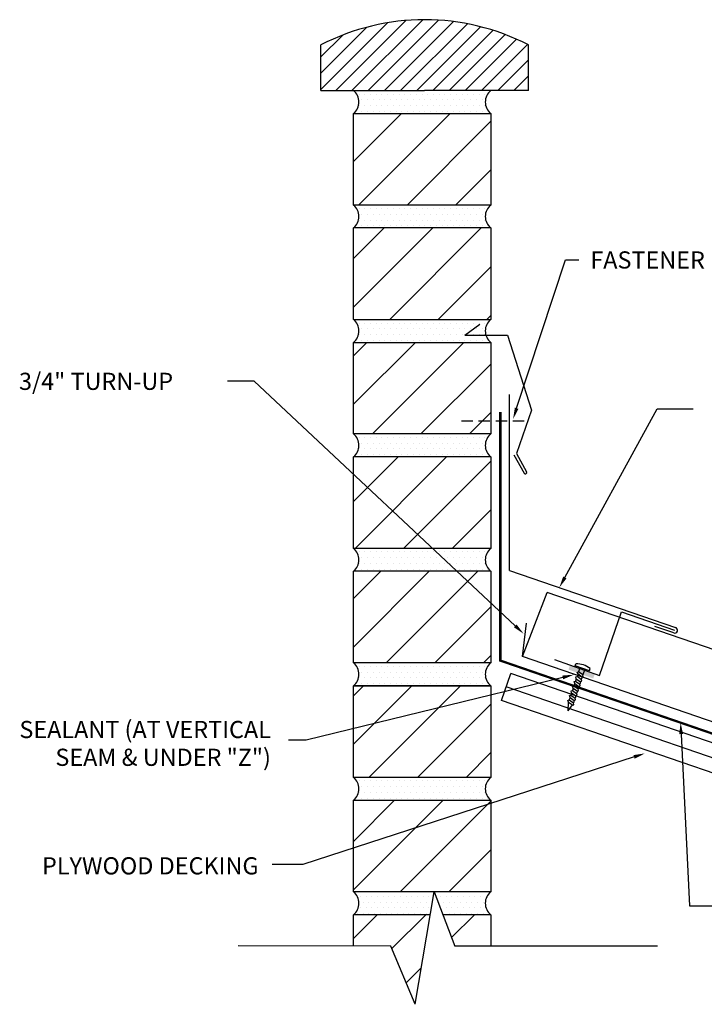
# Model space of a CAD drawing. Extents: x 12.3 to 38.5, y 6.2 to 30.1.
# Drawn here: x 12.3 to 27.3, y 8.6 to 30.1 of the extents above; entities that cross this region are included whole.
import ezdxf
from ezdxf.enums import TextEntityAlignment as Align

# ---------------------------------------------------------------- set-up
doc = ezdxf.new("R2010")
doc.units = 0
doc.linetypes.add('HIDDEN', pattern=[0.375, 0.25, -0.125])
doc.layers.get('0').update_dxf_attribs({"linetype": 'CONTINUOUS'})
for name, color, linetype in [('BRICK', 1, 'CONTINUOUS'), ('CLIP', 9, 'CONTINUOUS'), ('DIM', 6, 'CONTINUOUS'), ('FLASH', 5, 'CONTINUOUS'), ('PANEL', 4, 'CONTINUOUS'), ('WOOD', 2, 'CONTINUOUS')]:
    doc.layers.add(name, color=color, linetype=linetype)
doc.styles.add('ROMAND', font='romand', dxfattribs={"height": 0.375})

# ---------------------------------------------------------------- blocks, each defined once
blk = doc.blocks.new('*X12')
at = {"color": 0}
for p, q in [((11, 9.5), (11, 9.5)), ((11.125, 9.5), (11.125, 9.5)), ((11.25, 9.5), (11.25, 9.5)), ((11.375, 9.5), (11.375, 9.5)), ((11.5, 9.5), (11.5, 9.5)), ((11.625, 9.5), (11.625, 9.5)), ((11.75, 9.5), (11.75, 9.5)), ((11.875, 9.5), (11.875, 9.5)), ((12, 9.5), (12, 9.5)), ((11.0625, 9.375), (11.0625, 9.375)), ((11.125, 9.25), (11.125, 9.25)), ((11.1875, 9.375), (11.1875, 9.375)), ((11.25, 9.25), (11.25, 9.25)), ((11.3125, 9.375), (11.3125, 9.375)), ((11.375, 9.25), (11.375, 9.25)), ((11.4375, 9.375), (11.4375, 9.375)), ((11.5, 9.25), (11.5, 9.25)), ((11.5625, 9.375), (11.5625, 9.375)), ((11.625, 9.25), (11.625, 9.25)), ((11.6875, 9.375), (11.6875, 9.375)), ((11.75, 9.25), (11.75, 9.25)), ((11.8125, 9.375), (11.8125, 9.375)), ((11.875, 9.25), (11.875, 9.25)), ((11.9375, 9.375), (11.9375, 9.375)), ((11.1875, 9.125), (11.1875, 9.125)), ((11.3125, 9.125), (11.3125, 9.125)), ((11.4375, 9.125), (11.4375, 9.125)), ((11.5625, 9.125), (11.5625, 9.125)), ((11.6875, 9.125), (11.6875, 9.125)), ((11.8125, 9.125), (11.8125, 9.125)), ((11.9375, 9.125), (11.9375, 9.125)), ((12.0625, 9.125), (12.0625, 9.125))]:
    blk.add_line(p, q, dxfattribs=at)
blk = doc.blocks.new('*X11')
at = {"color": 0}
for p, q in [((9.25, 9.5), (9.25, 9.5)), ((9.375, 9.5), (9.375, 9.5)), ((9.5, 9.5), (9.5, 9.5)), ((9.625, 9.5), (9.625, 9.5)), ((9.75, 9.5), (9.75, 9.5)), ((9.875, 9.5), (9.875, 9.5)), ((10, 9.5), (10, 9.5)), ((10.125, 9.5), (10.125, 9.5)), ((10.25, 9.5), (10.25, 9.5)), ((10.375, 9.5), (10.375, 9.5)), ((10.5, 9.5), (10.5, 9.5)), ((10.625, 9.5), (10.625, 9.5)), ((10.75, 9.5), (10.75, 9.5)), ((9.25, 9.25), (9.25, 9.25)), ((9.3125, 9.375), (9.3125, 9.375)), ((9.375, 9.25), (9.375, 9.25)), ((9.4375, 9.375), (9.4375, 9.375)), ((9.5, 9.25), (9.5, 9.25)), ((9.5625, 9.375), (9.5625, 9.375)), ((9.625, 9.25), (9.625, 9.25)), ((9.6875, 9.375), (9.6875, 9.375)), ((9.75, 9.25), (9.75, 9.25)), ((9.8125, 9.375), (9.8125, 9.375)), ((9.875, 9.25), (9.875, 9.25)), ((9.9375, 9.375), (9.9375, 9.375)), ((10, 9.25), (10, 9.25)), ((10.0625, 9.375), (10.0625, 9.375)), ((10.125, 9.25), (10.125, 9.25)), ((10.1875, 9.375), (10.1875, 9.375)), ((10.25, 9.25), (10.25, 9.25)), ((10.3125, 9.375), (10.3125, 9.375)), ((10.375, 9.25), (10.375, 9.25)), ((10.4375, 9.375), (10.4375, 9.375)), ((10.5, 9.25), (10.5, 9.25)), ((10.5625, 9.375), (10.5625, 9.375)), ((10.625, 9.25), (10.625, 9.25)), ((10.6875, 9.375), (10.6875, 9.375)), ((10.75, 9.25), (10.75, 9.25)), ((10.8125, 9.375), (10.8125, 9.375)), ((9.1875, 9.125), (9.1875, 9.125)), ((9.3125, 9.125), (9.3125, 9.125)), ((9.4375, 9.125), (9.4375, 9.125)), ((9.5625, 9.125), (9.5625, 9.125)), ((9.6875, 9.125), (9.6875, 9.125)), ((9.8125, 9.125), (9.8125, 9.125)), ((9.9375, 9.125), (9.9375, 9.125)), ((10.0625, 9.125), (10.0625, 9.125)), ((10.1875, 9.125), (10.1875, 9.125)), ((10.3125, 9.125), (10.3125, 9.125)), ((10.4375, 9.125), (10.4375, 9.125)), ((10.5625, 9.125), (10.5625, 9.125)), ((10.6875, 9.125), (10.6875, 9.125))]:
    blk.add_line(p, q, dxfattribs=at)
blk = doc.blocks.new('*X10')
at = {"color": 0}
for p, q in [((8.714654, 27.099431), (10.245528, 28.630304)), ((9.068208, 27.099431), (10.615966, 28.647189)), ((9.421761, 27.099431), (10.960248, 28.637917)), ((9.775314, 27.099431), (11.283137, 28.607253)), ((8.387162, 27.125492), (9.841451, 28.579781)), ((8.387162, 27.479045), (9.3907, 28.482583)), ((10.128868, 27.099431), (11.587881, 28.558444)), ((10.482421, 27.099431), (11.876801, 28.49381)), ((10.835975, 27.099431), (12.151615, 28.415071)), ((8.387162, 27.832599), (8.866239, 28.311675)), ((11.189528, 27.099431), (12.413625, 28.323528)), ((11.543081, 27.099431), (12.663837, 28.220186)), ((11.896635, 27.099431), (12.903033, 28.105829)), ((12.250188, 27.099431), (12.923479, 27.772721)), ((12.603742, 27.099431), (12.923479, 27.419168))]:
    blk.add_line(p, q, dxfattribs=at)
blk = doc.blocks.new('*X7')
at = {"color": 0}
for p, q in [((8.8125, 28.875), (8.8125, 28.875)), ((8.9375, 28.875), (8.9375, 28.875)), ((9.0625, 28.875), (9.0625, 28.875)), ((9.1875, 28.875), (9.1875, 28.875)), ((9.3125, 28.875), (9.3125, 28.875)), ((9.4375, 28.875), (9.4375, 28.875)), ((9.5625, 28.875), (9.5625, 28.875)), ((9.6875, 28.875), (9.6875, 28.875)), ((9.8125, 28.875), (9.8125, 28.875)), ((9.9375, 28.875), (9.9375, 28.875)), ((10.0625, 28.875), (10.0625, 28.875)), ((10.1875, 28.875), (10.1875, 28.875)), ((10.3125, 28.875), (10.3125, 28.875)), ((10.4375, 28.875), (10.4375, 28.875)), ((10.5625, 28.875), (10.5625, 28.875)), ((10.6875, 28.875), (10.6875, 28.875)), ((10.8125, 28.875), (10.8125, 28.875)), ((10.9375, 28.875), (10.9375, 28.875)), ((11.0625, 28.875), (11.0625, 28.875)), ((11.1875, 28.875), (11.1875, 28.875)), ((11.3125, 28.875), (11.3125, 28.875)), ((11.4375, 28.875), (11.4375, 28.875)), ((11.5625, 28.875), (11.5625, 28.875)), ((8.8125, 28.625), (8.8125, 28.625)), ((8.875, 28.75), (8.875, 28.75)), ((8.9375, 28.625), (8.9375, 28.625)), ((9, 28.75), (9, 28.75)), ((9.0625, 28.625), (9.0625, 28.625)), ((9.125, 28.75), (9.125, 28.75)), ((9.1875, 28.625), (9.1875, 28.625)), ((9.25, 28.75), (9.25, 28.75)), ((9.3125, 28.625), (9.3125, 28.625)), ((9.375, 28.75), (9.375, 28.75)), ((9.4375, 28.625), (9.4375, 28.625)), ((9.5, 28.75), (9.5, 28.75)), ((9.5625, 28.625), (9.5625, 28.625)), ((9.625, 28.75), (9.625, 28.75)), ((9.6875, 28.625), (9.6875, 28.625)), ((9.75, 28.75), (9.75, 28.75)), ((9.8125, 28.625), (9.8125, 28.625)), ((9.875, 28.75), (9.875, 28.75)), ((9.9375, 28.625), (9.9375, 28.625)), ((10, 28.75), (10, 28.75)), ((10.0625, 28.625), (10.0625, 28.625)), ((10.125, 28.75), (10.125, 28.75)), ((10.1875, 28.625), (10.1875, 28.625)), ((10.25, 28.75), (10.25, 28.75)), ((10.3125, 28.625), (10.3125, 28.625)), ((10.375, 28.75), (10.375, 28.75)), ((10.4375, 28.625), (10.4375, 28.625)), ((10.5, 28.75), (10.5, 28.75)), ((10.5625, 28.625), (10.5625, 28.625)), ((10.625, 28.75), (10.625, 28.75)), ((10.6875, 28.625), (10.6875, 28.625)), ((10.75, 28.75), (10.75, 28.75)), ((10.8125, 28.625), (10.8125, 28.625)), ((10.875, 28.75), (10.875, 28.75)), ((10.9375, 28.625), (10.9375, 28.625)), ((11, 28.75), (11, 28.75)), ((11.0625, 28.625), (11.0625, 28.625)), ((11.125, 28.75), (11.125, 28.75)), ((11.1875, 28.625), (11.1875, 28.625)), ((11.25, 28.75), (11.25, 28.75)), ((11.3125, 28.625), (11.3125, 28.625)), ((11.375, 28.75), (11.375, 28.75)), ((11.4375, 28.625), (11.4375, 28.625)), ((11.5, 28.75), (11.5, 28.75)), ((11.5625, 28.625), (11.5625, 28.625)), ((8.75, 28.5), (8.75, 28.5)), ((8.875, 28.5), (8.875, 28.5)), ((9, 28.5), (9, 28.5)), ((9.125, 28.5), (9.125, 28.5)), ((9.25, 28.5), (9.25, 28.5)), ((9.375, 28.5), (9.375, 28.5)), ((9.5, 28.5), (9.5, 28.5)), ((9.625, 28.5), (9.625, 28.5)), ((9.75, 28.5), (9.75, 28.5)), ((9.875, 28.5), (9.875, 28.5)), ((10, 28.5), (10, 28.5)), ((10.125, 28.5), (10.125, 28.5)), ((10.25, 28.5), (10.25, 28.5)), ((10.375, 28.5), (10.375, 28.5)), ((10.5, 28.5), (10.5, 28.5)), ((10.625, 28.5), (10.625, 28.5)), ((10.75, 28.5), (10.75, 28.5)), ((10.875, 28.5), (10.875, 28.5)), ((11, 28.5), (11, 28.5)), ((11.125, 28.5), (11.125, 28.5)), ((11.25, 28.5), (11.25, 28.5)), ((11.375, 28.5), (11.375, 28.5)), ((11.5, 28.5), (11.5, 28.5)), ((11.625, 28.5), (11.625, 28.5))]:
    blk.add_line(p, q, dxfattribs=at)
blk = doc.blocks.new('*X9')
at = {"color": 0}
for p, q in [((8.8125, 16.375), (8.8125, 16.375)), ((8.9375, 16.375), (8.9375, 16.375)), ((9.0625, 16.375), (9.0625, 16.375)), ((9.1875, 16.375), (9.1875, 16.375)), ((9.3125, 16.375), (9.3125, 16.375)), ((9.4375, 16.375), (9.4375, 16.375)), ((9.5625, 16.375), (9.5625, 16.375)), ((9.6875, 16.375), (9.6875, 16.375)), ((9.8125, 16.375), (9.8125, 16.375)), ((9.9375, 16.375), (9.9375, 16.375)), ((10.0625, 16.375), (10.0625, 16.375)), ((10.1875, 16.375), (10.1875, 16.375)), ((10.3125, 16.375), (10.3125, 16.375)), ((10.4375, 16.375), (10.4375, 16.375)), ((10.5625, 16.375), (10.5625, 16.375)), ((10.6875, 16.375), (10.6875, 16.375)), ((10.8125, 16.375), (10.8125, 16.375)), ((10.9375, 16.375), (10.9375, 16.375)), ((11.0625, 16.375), (11.0625, 16.375)), ((11.1875, 16.375), (11.1875, 16.375)), ((11.3125, 16.375), (11.3125, 16.375)), ((11.4375, 16.375), (11.4375, 16.375)), ((11.5625, 16.375), (11.5625, 16.375)), ((8.875, 16.25), (8.875, 16.25)), ((9, 16.25), (9, 16.25)), ((9.125, 16.25), (9.125, 16.25)), ((9.25, 16.25), (9.25, 16.25)), ((9.375, 16.25), (9.375, 16.25)), ((9.5, 16.25), (9.5, 16.25)), ((9.625, 16.25), (9.625, 16.25)), ((9.75, 16.25), (9.75, 16.25)), ((9.875, 16.25), (9.875, 16.25)), ((10, 16.25), (10, 16.25)), ((10.125, 16.25), (10.125, 16.25)), ((10.25, 16.25), (10.25, 16.25)), ((10.375, 16.25), (10.375, 16.25)), ((10.5, 16.25), (10.5, 16.25)), ((10.625, 16.25), (10.625, 16.25)), ((10.75, 16.25), (10.75, 16.25)), ((10.875, 16.25), (10.875, 16.25)), ((11, 16.25), (11, 16.25)), ((11.125, 16.25), (11.125, 16.25)), ((11.25, 16.25), (11.25, 16.25)), ((11.375, 16.25), (11.375, 16.25)), ((11.5, 16.25), (11.5, 16.25)), ((8.75, 16), (8.75, 16)), ((8.8125, 16.125), (8.8125, 16.125)), ((8.875, 16), (8.875, 16)), ((8.9375, 16.125), (8.9375, 16.125)), ((9, 16), (9, 16)), ((9.0625, 16.125), (9.0625, 16.125)), ((9.125, 16), (9.125, 16)), ((9.1875, 16.125), (9.1875, 16.125)), ((9.25, 16), (9.25, 16)), ((9.3125, 16.125), (9.3125, 16.125)), ((9.375, 16), (9.375, 16)), ((9.4375, 16.125), (9.4375, 16.125)), ((9.5, 16), (9.5, 16)), ((9.5625, 16.125), (9.5625, 16.125)), ((9.625, 16), (9.625, 16)), ((9.6875, 16.125), (9.6875, 16.125)), ((9.75, 16), (9.75, 16)), ((9.8125, 16.125), (9.8125, 16.125)), ((9.875, 16), (9.875, 16)), ((9.9375, 16.125), (9.9375, 16.125)), ((10, 16), (10, 16)), ((10.0625, 16.125), (10.0625, 16.125)), ((10.125, 16), (10.125, 16)), ((10.1875, 16.125), (10.1875, 16.125)), ((10.25, 16), (10.25, 16)), ((10.3125, 16.125), (10.3125, 16.125)), ((10.375, 16), (10.375, 16)), ((10.4375, 16.125), (10.4375, 16.125)), ((10.5, 16), (10.5, 16)), ((10.5625, 16.125), (10.5625, 16.125)), ((10.625, 16), (10.625, 16)), ((10.6875, 16.125), (10.6875, 16.125)), ((10.75, 16), (10.75, 16)), ((10.8125, 16.125), (10.8125, 16.125)), ((10.875, 16), (10.875, 16)), ((10.9375, 16.125), (10.9375, 16.125)), ((11, 16), (11, 16)), ((11.0625, 16.125), (11.0625, 16.125)), ((11.125, 16), (11.125, 16)), ((11.1875, 16.125), (11.1875, 16.125)), ((11.25, 16), (11.25, 16)), ((11.3125, 16.125), (11.3125, 16.125)), ((11.375, 16), (11.375, 16)), ((11.4375, 16.125), (11.4375, 16.125)), ((11.5, 16), (11.5, 16)), ((11.5625, 16.125), (11.5625, 16.125)), ((11.625, 16), (11.625, 16))]:
    blk.add_line(p, q, dxfattribs=at)
blk = doc.blocks.new('*X8')
at = {"color": 0}
for p, q in [((8.8125, 18.875), (8.8125, 18.875)), ((8.875, 18.75), (8.875, 18.75)), ((8.9375, 18.875), (8.9375, 18.875)), ((9, 18.75), (9, 18.75)), ((9.0625, 18.875), (9.0625, 18.875)), ((9.125, 18.75), (9.125, 18.75)), ((9.1875, 18.875), (9.1875, 18.875)), ((9.25, 18.75), (9.25, 18.75)), ((9.3125, 18.875), (9.3125, 18.875)), ((9.375, 18.75), (9.375, 18.75)), ((9.4375, 18.875), (9.4375, 18.875)), ((9.5, 18.75), (9.5, 18.75)), ((9.5625, 18.875), (9.5625, 18.875)), ((9.625, 18.75), (9.625, 18.75)), ((9.6875, 18.875), (9.6875, 18.875)), ((9.75, 18.75), (9.75, 18.75)), ((9.8125, 18.875), (9.8125, 18.875)), ((9.875, 18.75), (9.875, 18.75)), ((9.9375, 18.875), (9.9375, 18.875)), ((10, 18.75), (10, 18.75)), ((10.0625, 18.875), (10.0625, 18.875)), ((10.125, 18.75), (10.125, 18.75)), ((10.1875, 18.875), (10.1875, 18.875)), ((10.25, 18.75), (10.25, 18.75)), ((10.3125, 18.875), (10.3125, 18.875)), ((10.375, 18.75), (10.375, 18.75)), ((10.4375, 18.875), (10.4375, 18.875)), ((10.5, 18.75), (10.5, 18.75)), ((10.5625, 18.875), (10.5625, 18.875)), ((10.625, 18.75), (10.625, 18.75)), ((10.6875, 18.875), (10.6875, 18.875)), ((10.75, 18.75), (10.75, 18.75)), ((10.8125, 18.875), (10.8125, 18.875)), ((10.875, 18.75), (10.875, 18.75)), ((10.9375, 18.875), (10.9375, 18.875)), ((11, 18.75), (11, 18.75)), ((11.0625, 18.875), (11.0625, 18.875)), ((11.125, 18.75), (11.125, 18.75)), ((11.1875, 18.875), (11.1875, 18.875)), ((11.25, 18.75), (11.25, 18.75)), ((11.3125, 18.875), (11.3125, 18.875)), ((11.375, 18.75), (11.375, 18.75)), ((11.4375, 18.875), (11.4375, 18.875)), ((11.5, 18.75), (11.5, 18.75)), ((11.5625, 18.875), (11.5625, 18.875)), ((8.75, 18.5), (8.75, 18.5)), ((8.8125, 18.625), (8.8125, 18.625)), ((8.875, 18.5), (8.875, 18.5)), ((8.9375, 18.625), (8.9375, 18.625)), ((9, 18.5), (9, 18.5)), ((9.0625, 18.625), (9.0625, 18.625)), ((9.125, 18.5), (9.125, 18.5)), ((9.1875, 18.625), (9.1875, 18.625)), ((9.25, 18.5), (9.25, 18.5)), ((9.3125, 18.625), (9.3125, 18.625)), ((9.375, 18.5), (9.375, 18.5)), ((9.4375, 18.625), (9.4375, 18.625)), ((9.5, 18.5), (9.5, 18.5)), ((9.5625, 18.625), (9.5625, 18.625)), ((9.625, 18.5), (9.625, 18.5)), ((9.6875, 18.625), (9.6875, 18.625)), ((9.75, 18.5), (9.75, 18.5)), ((9.8125, 18.625), (9.8125, 18.625)), ((9.875, 18.5), (9.875, 18.5)), ((9.9375, 18.625), (9.9375, 18.625)), ((10, 18.5), (10, 18.5)), ((10.0625, 18.625), (10.0625, 18.625)), ((10.125, 18.5), (10.125, 18.5)), ((10.1875, 18.625), (10.1875, 18.625)), ((10.25, 18.5), (10.25, 18.5)), ((10.3125, 18.625), (10.3125, 18.625)), ((10.375, 18.5), (10.375, 18.5)), ((10.4375, 18.625), (10.4375, 18.625)), ((10.5, 18.5), (10.5, 18.5)), ((10.5625, 18.625), (10.5625, 18.625)), ((10.625, 18.5), (10.625, 18.5)), ((10.6875, 18.625), (10.6875, 18.625)), ((10.75, 18.5), (10.75, 18.5)), ((10.8125, 18.625), (10.8125, 18.625)), ((10.875, 18.5), (10.875, 18.5)), ((10.9375, 18.625), (10.9375, 18.625)), ((11, 18.5), (11, 18.5)), ((11.0625, 18.625), (11.0625, 18.625)), ((11.125, 18.5), (11.125, 18.5)), ((11.1875, 18.625), (11.1875, 18.625)), ((11.25, 18.5), (11.25, 18.5)), ((11.3125, 18.625), (11.3125, 18.625)), ((11.375, 18.5), (11.375, 18.5)), ((11.4375, 18.625), (11.4375, 18.625)), ((11.5, 18.5), (11.5, 18.5)), ((11.5625, 18.625), (11.5625, 18.625)), ((11.625, 18.5), (11.625, 18.5))]:
    blk.add_line(p, q, dxfattribs=at)
blk = doc.blocks.new('*X6')
at = {"color": 0}
for p, q in [((8.8125, 26.375), (8.8125, 26.375)), ((8.875, 26.25), (8.875, 26.25)), ((8.9375, 26.375), (8.9375, 26.375)), ((9, 26.25), (9, 26.25)), ((9.0625, 26.375), (9.0625, 26.375)), ((9.125, 26.25), (9.125, 26.25)), ((9.1875, 26.375), (9.1875, 26.375)), ((9.25, 26.25), (9.25, 26.25)), ((9.3125, 26.375), (9.3125, 26.375)), ((9.375, 26.25), (9.375, 26.25)), ((9.4375, 26.375), (9.4375, 26.375)), ((9.5, 26.25), (9.5, 26.25)), ((9.5625, 26.375), (9.5625, 26.375)), ((9.625, 26.25), (9.625, 26.25)), ((9.6875, 26.375), (9.6875, 26.375)), ((9.75, 26.25), (9.75, 26.25)), ((9.8125, 26.375), (9.8125, 26.375)), ((9.875, 26.25), (9.875, 26.25)), ((9.9375, 26.375), (9.9375, 26.375)), ((10, 26.25), (10, 26.25)), ((10.0625, 26.375), (10.0625, 26.375)), ((10.125, 26.25), (10.125, 26.25)), ((10.1875, 26.375), (10.1875, 26.375)), ((10.25, 26.25), (10.25, 26.25)), ((10.3125, 26.375), (10.3125, 26.375)), ((10.375, 26.25), (10.375, 26.25)), ((10.4375, 26.375), (10.4375, 26.375)), ((10.5, 26.25), (10.5, 26.25)), ((10.5625, 26.375), (10.5625, 26.375)), ((10.625, 26.25), (10.625, 26.25)), ((10.6875, 26.375), (10.6875, 26.375)), ((10.75, 26.25), (10.75, 26.25)), ((10.8125, 26.375), (10.8125, 26.375)), ((10.875, 26.25), (10.875, 26.25)), ((10.9375, 26.375), (10.9375, 26.375)), ((11, 26.25), (11, 26.25)), ((11.0625, 26.375), (11.0625, 26.375)), ((11.125, 26.25), (11.125, 26.25)), ((11.1875, 26.375), (11.1875, 26.375)), ((11.25, 26.25), (11.25, 26.25)), ((11.3125, 26.375), (11.3125, 26.375)), ((11.375, 26.25), (11.375, 26.25)), ((11.4375, 26.375), (11.4375, 26.375)), ((11.5, 26.25), (11.5, 26.25)), ((11.5625, 26.375), (11.5625, 26.375)), ((8.8125, 26.125), (8.8125, 26.125)), ((8.9375, 26.125), (8.9375, 26.125)), ((9.0625, 26.125), (9.0625, 26.125)), ((9.1875, 26.125), (9.1875, 26.125)), ((9.3125, 26.125), (9.3125, 26.125)), ((9.4375, 26.125), (9.4375, 26.125)), ((9.5625, 26.125), (9.5625, 26.125)), ((9.6875, 26.125), (9.6875, 26.125)), ((9.8125, 26.125), (9.8125, 26.125)), ((9.9375, 26.125), (9.9375, 26.125)), ((10.0625, 26.125), (10.0625, 26.125)), ((10.1875, 26.125), (10.1875, 26.125)), ((10.3125, 26.125), (10.3125, 26.125)), ((10.4375, 26.125), (10.4375, 26.125)), ((10.5625, 26.125), (10.5625, 26.125)), ((10.6875, 26.125), (10.6875, 26.125)), ((10.8125, 26.125), (10.8125, 26.125)), ((10.9375, 26.125), (10.9375, 26.125)), ((11.0625, 26.125), (11.0625, 26.125)), ((11.1875, 26.125), (11.1875, 26.125)), ((11.3125, 26.125), (11.3125, 26.125)), ((11.4375, 26.125), (11.4375, 26.125)), ((11.5625, 26.125), (11.5625, 26.125)), ((8.75, 26), (8.75, 26)), ((8.875, 26), (8.875, 26)), ((9, 26), (9, 26)), ((9.125, 26), (9.125, 26)), ((9.25, 26), (9.25, 26)), ((9.375, 26), (9.375, 26)), ((9.5, 26), (9.5, 26)), ((9.625, 26), (9.625, 26)), ((9.75, 26), (9.75, 26)), ((9.875, 26), (9.875, 26)), ((10, 26), (10, 26)), ((10.125, 26), (10.125, 26)), ((10.25, 26), (10.25, 26)), ((10.375, 26), (10.375, 26)), ((10.5, 26), (10.5, 26)), ((10.625, 26), (10.625, 26)), ((10.75, 26), (10.75, 26)), ((10.875, 26), (10.875, 26)), ((11, 26), (11, 26)), ((11.125, 26), (11.125, 26)), ((11.25, 26), (11.25, 26)), ((11.375, 26), (11.375, 26)), ((11.5, 26), (11.5, 26)), ((11.625, 26), (11.625, 26))]:
    blk.add_line(p, q, dxfattribs=at)
blk = doc.blocks.new('*X5')
at = {"color": 0}
for p, q in [((8.8125, 23.875), (8.8125, 23.875)), ((8.9375, 23.875), (8.9375, 23.875)), ((9.0625, 23.875), (9.0625, 23.875)), ((9.1875, 23.875), (9.1875, 23.875)), ((9.3125, 23.875), (9.3125, 23.875)), ((9.4375, 23.875), (9.4375, 23.875)), ((9.5625, 23.875), (9.5625, 23.875)), ((9.6875, 23.875), (9.6875, 23.875)), ((9.8125, 23.875), (9.8125, 23.875)), ((9.9375, 23.875), (9.9375, 23.875)), ((10.0625, 23.875), (10.0625, 23.875)), ((10.1875, 23.875), (10.1875, 23.875)), ((10.3125, 23.875), (10.3125, 23.875)), ((10.4375, 23.875), (10.4375, 23.875)), ((10.5625, 23.875), (10.5625, 23.875)), ((10.6875, 23.875), (10.6875, 23.875)), ((10.8125, 23.875), (10.8125, 23.875)), ((10.9375, 23.875), (10.9375, 23.875)), ((11.0625, 23.875), (11.0625, 23.875)), ((11.1875, 23.875), (11.1875, 23.875)), ((11.3125, 23.875), (11.3125, 23.875)), ((11.4375, 23.875), (11.4375, 23.875)), ((11.5625, 23.875), (11.5625, 23.875)), ((8.875, 23.75), (8.875, 23.75)), ((9, 23.75), (9, 23.75)), ((9.125, 23.75), (9.125, 23.75)), ((9.25, 23.75), (9.25, 23.75)), ((9.375, 23.75), (9.375, 23.75)), ((9.5, 23.75), (9.5, 23.75)), ((9.625, 23.75), (9.625, 23.75)), ((9.75, 23.75), (9.75, 23.75)), ((9.875, 23.75), (9.875, 23.75)), ((10, 23.75), (10, 23.75)), ((10.125, 23.75), (10.125, 23.75)), ((10.25, 23.75), (10.25, 23.75)), ((10.375, 23.75), (10.375, 23.75)), ((10.5, 23.75), (10.5, 23.75)), ((10.625, 23.75), (10.625, 23.75)), ((10.75, 23.75), (10.75, 23.75)), ((10.875, 23.75), (10.875, 23.75)), ((11, 23.75), (11, 23.75)), ((11.125, 23.75), (11.125, 23.75)), ((11.25, 23.75), (11.25, 23.75)), ((11.375, 23.75), (11.375, 23.75)), ((11.5, 23.75), (11.5, 23.75)), ((8.75, 23.5), (8.75, 23.5)), ((8.8125, 23.625), (8.8125, 23.625)), ((8.875, 23.5), (8.875, 23.5)), ((8.9375, 23.625), (8.9375, 23.625)), ((9, 23.5), (9, 23.5)), ((9.0625, 23.625), (9.0625, 23.625)), ((9.125, 23.5), (9.125, 23.5)), ((9.1875, 23.625), (9.1875, 23.625)), ((9.25, 23.5), (9.25, 23.5)), ((9.3125, 23.625), (9.3125, 23.625)), ((9.375, 23.5), (9.375, 23.5)), ((9.4375, 23.625), (9.4375, 23.625)), ((9.5, 23.5), (9.5, 23.5)), ((9.5625, 23.625), (9.5625, 23.625)), ((9.625, 23.5), (9.625, 23.5)), ((9.6875, 23.625), (9.6875, 23.625)), ((9.75, 23.5), (9.75, 23.5)), ((9.8125, 23.625), (9.8125, 23.625)), ((9.875, 23.5), (9.875, 23.5)), ((9.9375, 23.625), (9.9375, 23.625)), ((10, 23.5), (10, 23.5)), ((10.0625, 23.625), (10.0625, 23.625)), ((10.125, 23.5), (10.125, 23.5)), ((10.1875, 23.625), (10.1875, 23.625)), ((10.25, 23.5), (10.25, 23.5)), ((10.3125, 23.625), (10.3125, 23.625)), ((10.375, 23.5), (10.375, 23.5)), ((10.4375, 23.625), (10.4375, 23.625)), ((10.5, 23.5), (10.5, 23.5)), ((10.5625, 23.625), (10.5625, 23.625)), ((10.625, 23.5), (10.625, 23.5)), ((10.6875, 23.625), (10.6875, 23.625)), ((10.75, 23.5), (10.75, 23.5)), ((10.8125, 23.625), (10.8125, 23.625)), ((10.875, 23.5), (10.875, 23.5)), ((10.9375, 23.625), (10.9375, 23.625)), ((11, 23.5), (11, 23.5)), ((11.0625, 23.625), (11.0625, 23.625)), ((11.125, 23.5), (11.125, 23.5)), ((11.1875, 23.625), (11.1875, 23.625)), ((11.25, 23.5), (11.25, 23.5)), ((11.3125, 23.625), (11.3125, 23.625)), ((11.375, 23.5), (11.375, 23.5)), ((11.4375, 23.625), (11.4375, 23.625)), ((11.5, 23.5), (11.5, 23.5)), ((11.5625, 23.625), (11.5625, 23.625)), ((11.625, 23.5), (11.625, 23.5))]:
    blk.add_line(p, q, dxfattribs=at)
blk = doc.blocks.new('*X4')
at = {"color": 0}
for p, q in [((8.8125, 21.375), (8.8125, 21.375)), ((8.9375, 21.375), (8.9375, 21.375)), ((9.0625, 21.375), (9.0625, 21.375)), ((9.1875, 21.375), (9.1875, 21.375)), ((9.3125, 21.375), (9.3125, 21.375)), ((9.4375, 21.375), (9.4375, 21.375)), ((9.5625, 21.375), (9.5625, 21.375)), ((9.6875, 21.375), (9.6875, 21.375)), ((9.8125, 21.375), (9.8125, 21.375)), ((9.9375, 21.375), (9.9375, 21.375)), ((10.0625, 21.375), (10.0625, 21.375)), ((10.1875, 21.375), (10.1875, 21.375)), ((10.3125, 21.375), (10.3125, 21.375)), ((10.4375, 21.375), (10.4375, 21.375)), ((10.5625, 21.375), (10.5625, 21.375)), ((10.6875, 21.375), (10.6875, 21.375)), ((10.8125, 21.375), (10.8125, 21.375)), ((10.9375, 21.375), (10.9375, 21.375)), ((11.0625, 21.375), (11.0625, 21.375)), ((11.1875, 21.375), (11.1875, 21.375)), ((11.3125, 21.375), (11.3125, 21.375)), ((11.4375, 21.375), (11.4375, 21.375)), ((11.5625, 21.375), (11.5625, 21.375)), ((8.8125, 21.125), (8.8125, 21.125)), ((8.875, 21.25), (8.875, 21.25)), ((8.9375, 21.125), (8.9375, 21.125)), ((9, 21.25), (9, 21.25)), ((9.0625, 21.125), (9.0625, 21.125)), ((9.125, 21.25), (9.125, 21.25)), ((9.1875, 21.125), (9.1875, 21.125)), ((9.25, 21.25), (9.25, 21.25)), ((9.3125, 21.125), (9.3125, 21.125)), ((9.375, 21.25), (9.375, 21.25)), ((9.4375, 21.125), (9.4375, 21.125)), ((9.5, 21.25), (9.5, 21.25)), ((9.5625, 21.125), (9.5625, 21.125)), ((9.625, 21.25), (9.625, 21.25)), ((9.6875, 21.125), (9.6875, 21.125)), ((9.75, 21.25), (9.75, 21.25)), ((9.8125, 21.125), (9.8125, 21.125)), ((9.875, 21.25), (9.875, 21.25)), ((9.9375, 21.125), (9.9375, 21.125)), ((10, 21.25), (10, 21.25)), ((10.0625, 21.125), (10.0625, 21.125)), ((10.125, 21.25), (10.125, 21.25)), ((10.1875, 21.125), (10.1875, 21.125)), ((10.25, 21.25), (10.25, 21.25)), ((10.3125, 21.125), (10.3125, 21.125)), ((10.375, 21.25), (10.375, 21.25)), ((10.4375, 21.125), (10.4375, 21.125)), ((10.5, 21.25), (10.5, 21.25)), ((10.5625, 21.125), (10.5625, 21.125)), ((10.625, 21.25), (10.625, 21.25)), ((10.6875, 21.125), (10.6875, 21.125)), ((10.75, 21.25), (10.75, 21.25)), ((10.8125, 21.125), (10.8125, 21.125)), ((10.875, 21.25), (10.875, 21.25)), ((10.9375, 21.125), (10.9375, 21.125)), ((11, 21.25), (11, 21.25)), ((11.0625, 21.125), (11.0625, 21.125)), ((11.125, 21.25), (11.125, 21.25)), ((11.1875, 21.125), (11.1875, 21.125)), ((11.25, 21.25), (11.25, 21.25)), ((11.3125, 21.125), (11.3125, 21.125)), ((11.375, 21.25), (11.375, 21.25)), ((11.4375, 21.125), (11.4375, 21.125)), ((11.5, 21.25), (11.5, 21.25)), ((11.5625, 21.125), (11.5625, 21.125)), ((8.75, 21), (8.75, 21)), ((8.875, 21), (8.875, 21)), ((9, 21), (9, 21)), ((9.125, 21), (9.125, 21)), ((9.25, 21), (9.25, 21)), ((9.375, 21), (9.375, 21)), ((9.5, 21), (9.5, 21)), ((9.625, 21), (9.625, 21)), ((9.75, 21), (9.75, 21)), ((9.875, 21), (9.875, 21)), ((10, 21), (10, 21)), ((10.125, 21), (10.125, 21)), ((10.25, 21), (10.25, 21)), ((10.375, 21), (10.375, 21)), ((10.5, 21), (10.5, 21)), ((10.625, 21), (10.625, 21)), ((10.75, 21), (10.75, 21)), ((10.875, 21), (10.875, 21)), ((11, 21), (11, 21)), ((11.125, 21), (11.125, 21)), ((11.25, 21), (11.25, 21)), ((11.375, 21), (11.375, 21)), ((11.5, 21), (11.5, 21)), ((11.625, 21), (11.625, 21))]:
    blk.add_line(p, q, dxfattribs=at)
blk = doc.blocks.new('*X3')
at = {"color": 0}
for p, q in [((8.68958, 29.902784), (9.738884, 30.952088)), ((8.799544, 28.952088), (10.799544, 30.952088)), ((9.860204, 28.952088), (11.68958, 30.781463)), ((10.920865, 28.952088), (11.68958, 29.720803)), ((8.68958, 26.720803), (10.420865, 28.452088)), ((8.68958, 27.781463), (9.360204, 28.452088)), ((9.481525, 26.452088), (11.481525, 28.452088)), ((10.542185, 26.452088), (11.68958, 27.599483)), ((11.602845, 26.452088), (11.68958, 26.538823)), ((8.68958, 24.599483), (10.042185, 25.952088)), ((8.68958, 25.660143), (8.981525, 25.952088)), ((9.102845, 23.952088), (11.102845, 25.952088)), ((10.163505, 23.952088), (11.68958, 25.478163)), ((11.224166, 23.952088), (11.68958, 24.417502)), ((8.68958, 22.478163), (9.663505, 23.452088)), ((8.724166, 21.452088), (10.724166, 23.452088)), ((9.784826, 21.452088), (11.68958, 23.356842)), ((10.845486, 21.452088), (11.68958, 22.296182))]:
    blk.add_line(p, q, dxfattribs=at)
blk = doc.blocks.new('*X2')
at = {"color": 0}
for p, q in [((8.68958, 19.296182), (10.345486, 20.952088)), ((8.68958, 20.356842), (9.284826, 20.952088)), ((9.406146, 18.952088), (11.406146, 20.952088)), ((10.466806, 18.952088), (11.68958, 20.174862)), ((11.527466, 18.952088), (11.68958, 19.114202))]:
    blk.add_line(p, q, dxfattribs=at)
blk = doc.blocks.new('*X1')
at = {"color": 0}
for p, q in [((8.68958, 13.992881), (10.648787, 15.952088)), ((8.68958, 15.053541), (9.588127, 15.952088)), ((9.709447, 13.952088), (11.68958, 15.932221)), ((10.770107, 13.952088), (11.68958, 14.871561))]:
    blk.add_line(p, q, dxfattribs=at)
blk = doc.blocks.new('*X0')
at = {"color": 0}
for p, q in [((8.68958, 17.174862), (9.966806, 18.452088)), ((8.68958, 18.235522), (8.906146, 18.452088)), ((9.027466, 16.452088), (11.027466, 18.452088)), ((10.088127, 16.452088), (11.68958, 18.053541)), ((11.148787, 16.452088), (11.68958, 16.992881))]:
    blk.add_line(p, q, dxfattribs=at)

msp = doc.modelspace()

# ---------------------------------------------------------------- linework, layer by layer
for p, q in [((20.946359, 8.642098), (21.364169, 11.099203)), ((21.364169, 11.099203), (21.818986, 9.913953)), ((20.419338, 9.914885), (17.080323, 9.917108)), ((20.946359, 8.642098), (20.419338, 9.914885)), ((26.246123, 9.911005), (21.818986, 9.913953))]:
    msp.add_line(p, q)
msp.add_lwpolyline([(37.21301, 11.189983, 0.05, 0.05, 0), (22.810272, 16.149244, 0.063, 0.063, 0), (22.810272, 21.579824, 0.063, 0.063, 0)], format="xyseb")
msp.add_solid([(24.334024, 16.051479), (24.873559, 15.856952), (24.298225, 15.951971), (24.837894, 15.757818)])
at = {"layer": 'BRICK'}
for p, q in [((19.601456, 28.099203), (22.601456, 28.099203)), ((19.601456, 26.099203), (19.601456, 28.099203)), ((22.601456, 28.099203), (22.601456, 26.099203)), ((22.601456, 26.099203), (19.601456, 26.099203)), ((22.601456, 25.599203), (19.601456, 25.599203)), ((19.601456, 23.599203), (19.601456, 25.599203)), ((22.601456, 25.599203), (22.601456, 23.599203)), ((19.601456, 23.599203), (22.601456, 23.599203)), ((19.601456, 21.099203), (19.601456, 23.099203)), ((19.601456, 23.099203), (22.601456, 23.099203)), ((22.601456, 23.099203), (22.601456, 21.099203)), ((22.601456, 21.099203), (19.601456, 21.099203)), ((19.601456, 18.599203), (19.601456, 20.599203)), ((22.601456, 20.599203), (19.601456, 20.599203)), ((22.601456, 20.599203), (22.601456, 18.599203)), ((22.601456, 18.599203), (19.601456, 18.599203)), ((19.601456, 16.099203), (19.601456, 18.099203)), ((22.601456, 18.099203), (19.601456, 18.099203)), ((22.601456, 18.099203), (22.601456, 16.099203)), ((22.601456, 16.099203), (19.601456, 16.099203)), ((22.601456, 15.599203), (19.601456, 15.599203)), ((19.601456, 13.599203), (19.601456, 15.599203)), ((19.601456, 15.599203), (22.601456, 15.599203)), ((22.601456, 15.599203), (22.601456, 13.599203)), ((22.601456, 13.599203), (19.601456, 13.599203)), ((19.601456, 13.099203), (22.601456, 13.099203)), ((19.601456, 11.099203), (19.601456, 13.099203)), ((22.601456, 13.099203), (22.601456, 11.099203)), ((21.364169, 11.099203), (19.601456, 11.099203)), ((22.601456, 11.099203), (21.364169, 11.099203)), ((21.279148, 10.599203), (19.601456, 10.599203)), ((19.601456, 9.91543), (19.601456, 10.599203)), ((22.601456, 10.599203), (21.556034, 10.599203)), ((22.601456, 10.599203), (22.601456, 9.913432))]:
    msp.add_line(p, q, dxfattribs=at)
at = {"layer": 'BRICK', "color": 1}
for p, q in [((19.601456, 10.079337), (20.121322, 10.599203)), ((20.442273, 9.859494), (21.181982, 10.599203)), ((21.746442, 10.103002), (22.242643, 10.599203)), ((20.752857, 9.109417), (21.081748, 9.438308))]:
    msp.add_line(p, q, dxfattribs=at)
at = {"layer": 'CLIP'}
for p, q in [((18.888683, 28.599203), (18.888683, 29.595083)), ((23.424999, 28.599203), (23.424999, 29.595083)), ((18.888683, 28.599203), (21.156841, 28.599203)), ((23.424999, 28.599203), (21.156841, 28.599203)), ((24.446836, 16.031304), (24.462163, 16.077477)), ((24.755044, 15.928996), (24.446836, 16.031304)), ((24.550043, 15.997045), (24.519688, 15.905599)), ((24.652543, 15.96302), (24.611496, 15.839363)), ((24.755044, 15.928996), (24.770371, 15.975169)), ((24.423058, 15.690727), (24.451639, 15.700598)), ((24.469332, 15.753898), (24.451639, 15.700598)), ((24.451639, 15.700598), (24.543447, 15.634362)), ((24.457082, 15.793227), (24.485663, 15.803099)), ((24.469332, 15.753898), (24.457082, 15.793227)), ((24.469332, 15.753898), (24.561139, 15.687662)), ((24.503356, 15.856399), (24.485663, 15.803099)), ((24.577471, 15.736862), (24.485663, 15.803099)), ((24.491107, 15.895728), (24.519688, 15.905599)), ((24.503356, 15.856399), (24.491107, 15.895728)), ((24.595164, 15.790162), (24.503356, 15.856399)), ((24.611496, 15.839363), (24.519688, 15.905599)), ((24.561139, 15.687662), (24.588086, 15.698713)), ((24.595164, 15.790162), (24.577471, 15.736862)), ((24.588086, 15.698713), (24.577471, 15.736862)), ((24.595164, 15.790162), (24.62211, 15.801213)), ((24.62211, 15.801213), (24.611496, 15.839363)), ((24.355009, 15.485726), (24.38359, 15.495597)), ((24.367258, 15.446397), (24.355009, 15.485726)), ((24.401283, 15.548898), (24.38359, 15.495597)), ((24.38359, 15.495597), (24.475398, 15.429361)), ((24.389033, 15.588226), (24.417614, 15.598098)), ((24.401283, 15.548898), (24.389033, 15.588226)), ((24.401283, 15.548898), (24.49309, 15.482661)), ((24.435307, 15.651398), (24.417614, 15.598098)), ((24.417614, 15.598098), (24.509422, 15.531861)), ((24.435307, 15.651398), (24.423058, 15.690727)), ((24.435307, 15.651398), (24.527115, 15.585162)), ((24.49309, 15.482661), (24.520037, 15.493712)), ((24.527115, 15.585162), (24.509422, 15.531861)), ((24.520037, 15.493712), (24.509422, 15.531861)), ((24.527115, 15.585162), (24.554061, 15.596212)), ((24.561139, 15.687662), (24.543447, 15.634362)), ((24.554061, 15.596212), (24.543447, 15.634362)), ((24.28696, 15.280725), (24.315541, 15.290596)), ((24.299209, 15.241396), (24.28696, 15.280725)), ((24.333234, 15.343897), (24.315541, 15.290596)), ((24.315541, 15.290596), (24.407349, 15.22436)), ((24.320985, 15.383226), (24.349565, 15.393097)), ((24.333234, 15.343897), (24.320985, 15.383226)), ((24.333234, 15.343897), (24.425042, 15.27766)), ((24.367258, 15.446397), (24.349565, 15.393097)), ((24.349565, 15.393097), (24.441373, 15.32686)), ((24.367258, 15.446397), (24.459066, 15.380161)), ((24.425042, 15.27766), (24.407349, 15.22436)), ((24.425042, 15.27766), (24.451988, 15.288711)), ((24.459066, 15.380161), (24.441373, 15.32686)), ((24.451988, 15.288711), (24.441373, 15.32686)), ((24.459066, 15.380161), (24.486012, 15.391211)), ((24.49309, 15.482661), (24.475398, 15.429361)), ((24.486012, 15.391211), (24.475398, 15.429361)), ((24.293189, 15.051853), (24.296506, 15.233252)), ((24.293189, 15.051853), (24.384766, 15.17967)), ((24.299209, 15.241396), (24.296506, 15.233252)), ((24.299209, 15.241396), (24.384766, 15.17967)), ((24.384766, 15.17967), (24.417963, 15.18621)), ((24.417963, 15.18621), (24.407349, 15.22436))]:
    msp.add_line(p, q, dxfattribs=at)
at = {"layer": 'CLIP', "linetype": 'HIDDEN'}
msp.add_line((23.333082, 21.379776), (21.870425, 21.379776), dxfattribs=at)
at = {"layer": 'CLIP'}
for centre, radius, start, end in [((21.156841, 25.211488), 4.93563, 62.642066, 117.357934), ((19.401039, 28.349203), 0.320417, 308.717988, 51.282012), ((22.801872, 28.349203), 0.320417, 128.717988, 231.282012), ((19.401039, 25.849203), 0.320417, 308.717988, 51.282012), ((22.801872, 25.849203), 0.320417, 128.717988, 231.282012), ((19.401039, 23.349203), 0.320417, 308.717988, 51.282012), ((22.801872, 23.349203), 0.320417, 128.717988, 231.282012), ((19.401039, 20.849203), 0.320417, 308.717988, 51.282012), ((22.801872, 20.849203), 0.320417, 128.717988, 231.282012), ((19.401039, 18.349203), 0.320417, 308.717988, 51.282012), ((22.801872, 18.349203), 0.320417, 128.717988, 231.282012), ((19.401039, 15.849203), 0.320417, 308.717988, 51.282012), ((22.801872, 15.849203), 0.320417, 128.717988, 231.282012), ((24.477872, 15.609403), 0.468338, 51.351197, 91.922192), ((19.401039, 13.349203), 0.320417, 308.717988, 51.282012), ((22.801872, 13.349203), 0.320417, 128.717988, 231.282012), ((19.401039, 10.849203), 0.320417, 308.717988, 51.282012), ((22.801872, 10.849203), 0.320417, 128.717988, 231.282012)]:
    msp.add_arc(centre, radius, start, end, dxfattribs=at)
at = {"layer": 'DIM'}
for p, q in [((23.166235, 21.659277), (24.234372, 24.899643)), ((24.234372, 24.899643), (24.525522, 24.899643)), ((17.433481, 22.248649), (16.849957, 22.248649)), ((23.135973, 16.907536), (17.433481, 22.248649)), ((24.218914, 17.964433), (26.237377, 21.645906)), ((26.237377, 21.645906), (27.020829, 21.645906)), ((24.172495, 15.781576), (18.57063, 14.413139)), ((18.57063, 14.413139), (18.180137, 14.413139)), ((26.759636, 14.543875), (26.943258, 10.791701)), ((25.731619, 14.045242), (18.498638, 11.694787)), ((18.498638, 11.694787), (17.827148, 11.694787)), ((26.943258, 10.791701), (27.693258, 10.791701))]:
    msp.add_line(p, q, dxfattribs=at)
for points in [[(23.205807, 21.646233), (23.126663, 21.672322), (23.087969, 21.421844)], [(24.25545, 17.944402), (24.182379, 17.984465), (24.098725, 17.74522)], [(23.164457, 16.937947), (23.10749, 16.877126), (23.318437, 16.736636)], [(24.162607, 15.822052), (24.182383, 15.741099), (24.415354, 15.840902)], [(26.718019, 14.541838), (26.801253, 14.545912), (26.747416, 14.793576)], [(25.718742, 14.084869), (25.744496, 14.005616), (25.96938, 14.122506)]]:
    msp.add_solid(points, dxfattribs=at)
at = {"layer": 'FLASH'}
for p, q in [((22.031334, 23.253399), (22.360977, 23.496172)), ((22.031334, 23.253399), (22.963458, 23.253399)), ((22.963458, 23.253399), (23.492406, 21.615203)), ((23.010547, 18.119909), (23.010547, 21.961815)), ((23.492406, 21.615203), (23.162158, 20.671075)), ((23.162158, 20.671075), (23.382758, 20.273758)), ((23.107078, 20.640494), (23.327679, 20.243176)), ((23.010547, 18.119909), (26.638102, 16.870842)), ((24.97567, 15.820705), (25.454795, 17.212186)), ((25.454795, 17.212186), (26.617754, 16.811747)), ((26.597406, 16.752653), (26.18166, 16.895805))]:
    msp.add_line(p, q, dxfattribs=at)
at = {"layer": 'FLASH', "linetype": 'CONTINUOUS'}
msp.add_line((23.990865, 16.170296), (24.97567, 15.820705), dxfattribs=at)
at = {"layer": 'FLASH'}
for centre, radius, start, end in [((23.355219, 20.258467), 0.0315, 209.040095, 29.040095), ((26.617754, 16.811747), 0.0625, 251, 71)]:
    msp.add_arc(centre, radius, start, end, dxfattribs=at)
at = {"layer": 'PANEL'}
for p, q in [((23.293927, 16.237453), (23.831806, 17.638677)), ((36.878903, 13.146201), (23.831806, 17.638677)), ((23.294059, 16.237826), (23.384156, 16.963799)), ((35.965355, 11.87433), (23.293927, 16.237453))]:
    msp.add_line(p, q, dxfattribs=at)
at = {"layer": 'WOOD'}
for p, q in [((22.838647, 15.277311), (23.042127, 15.868261)), ((37.093173, 11.030097), (23.042127, 15.868261)), ((36.130005, 11.031236), (22.940387, 15.572786)), ((36.025693, 10.736647), (22.838647, 15.277311))]:
    msp.add_line(p, q, dxfattribs=at)

# ---------------------------------------------------------------- block references
at = {"layer": 'BRICK'}
for name in ['*X3', '*X2', '*X0', '*X1']:
    msp.add_blockref(name, (10.911875, -2.852885), dxfattribs=at)
at = {"layer": 'CLIP'}
for name, p in [('*X10', (10.501521, 1.499772)), ('*X7', (10.911875, -0.352885)), ('*X7', (10.911875, -2.852885)), ('*X6', (10.911875, -2.852885)), ('*X5', (10.911875, -2.852885)), ('*X4', (10.911875, -2.852885)), ('*X8', (10.911875, -2.852885)), ('*X9', (10.911875, -2.852885)), ('*X11', (10.501521, 1.499772)), ('*X12', (10.501521, 1.499772))]:
    msp.add_blockref(name, p, dxfattribs=at)

# ---------------------------------------------------------------- texts
at = {"layer": 'DIM', "style": 'ROMAND'}
for s, p in [('FASTENER', (24.775522, 24.712143)), ('3/4" TURN-UP', (12.296386, 22.061149))]:
    msp.add_text(s, height=0.375, dxfattribs=at).set_placement(p)
for s, p in [('SEALANT (AT VERTICAL', (17.798721, 14.456678)), ('SEAM & UNDER "Z")', (17.798721, 13.849535)), ('PLYWOOD DECKING', (17.52882, 11.478815))]:
    msp.add_text(s, height=0.375, dxfattribs=at).set_placement(p, align=Align.RIGHT)

doc.saveas('drawing.dxf')
